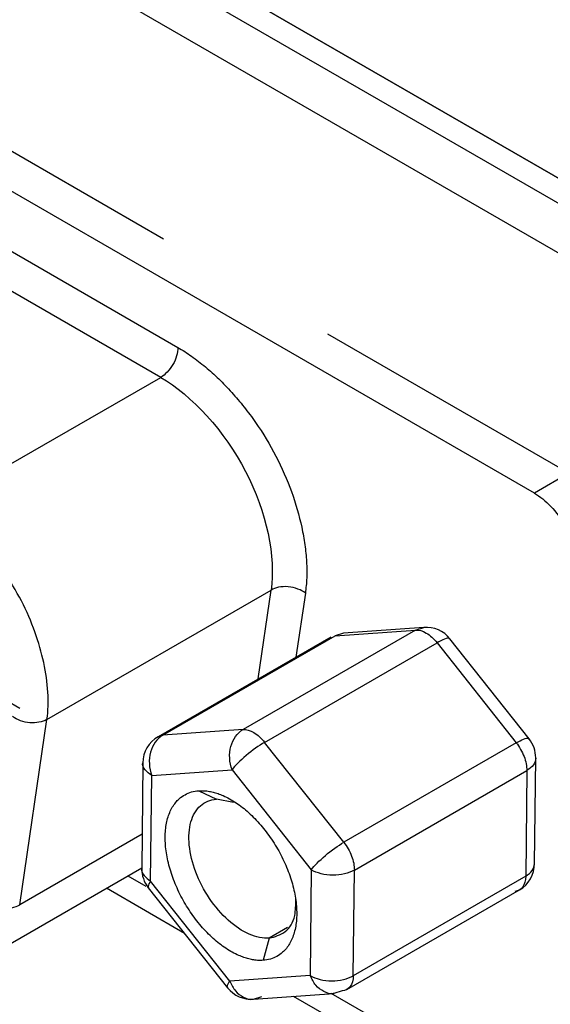
# Model space of a CAD drawing. Units: millimetres. Extents: x -2 to 2003, y 0 to 1417.
# Drawn here: x 1428 to 1435, y 807 to 822 of the extents above; entities that cross this region are included whole.
import ezdxf

# ---------------------------------------------------------------- set-up
doc = ezdxf.new("R2010")
doc.units = ezdxf.units.MM
doc.layers.add('1轮廓实线层', color=7, linetype='Continuous')

msp = doc.modelspace()

# ---------------------------------------------------------------- linework, layer by layer
at = {"layer": '1轮廓实线层'}
for p, q in [((1454.04, 808.666), (1345.937, 871.072)), ((1358.485, 863.828), (1442.135, 815.538)), ((1358.806, 863.271), (1441.835, 815.34)), ((1359.107, 862.355), (1441.814, 814.609)), ((1435.211, 814.631), (1402.37, 833.59)), ((1429.677, 818.42), (1408.934, 830.395)), ((1407.691, 829.621), (1429.89, 816.805)), ((1429.633, 816.359), (1407.433, 829.175)), ((1435.726, 814.928), (1432.128, 817.005)), ((1426.287, 814.428), (1429.633, 816.359)), ((1435.726, 814.928), (1435.211, 814.631)), ((1427.935, 811.253), (1431.281, 813.185)), ((1431.086, 811.858), (1431.281, 813.185)), ((1431.793, 813.14), (1431.652, 812.185)), ((1429.664, 811.017), (1432.238, 812.503)), ((1433.436, 812.588), (1430.862, 811.103)), ((1432.238, 812.503), (1433.436, 812.588)), ((1432.363, 812.54), (1432.238, 812.503)), ((1433.562, 812.627), (1432.363, 812.542)), ((1433.436, 812.588), (1433.562, 812.625)), ((1432.171, 812.484), (1429.594, 810.996)), ((1431.184, 810.912), (1433.758, 812.398)), ((1433.758, 812.398), (1434.94, 810.906)), ((1435.133, 810.964), (1433.95, 812.456)), ((1427.532, 811.416), (1427.329, 811.534)), ((1427.529, 808.485), (1427.935, 811.253)), ((1430.862, 811.103), (1429.664, 811.017)), ((1432.366, 809.42), (1431.184, 810.912)), ((1434.94, 810.906), (1432.366, 809.42)), ((1429.366, 810.607), (1429.35, 809.029)), ((1435.214, 809.099), (1435.231, 810.676)), ((1429.5, 810.417), (1430.698, 810.502)), ((1430.698, 810.502), (1431.88, 809.009)), ((1432.524, 809.005), (1435.098, 810.491)), ((1435.098, 810.491), (1435.081, 808.913)), ((1429.483, 808.839), (1429.5, 810.417)), ((1430.201, 810.19), (1430.465, 810.064)), ((1430.722, 810.012), (1430.465, 810.064)), ((1429.355, 809.54), (1427.529, 808.485)), ((1427.064, 807.719), (1429.35, 809.039)), ((1431.88, 809.009), (1431.864, 807.432)), ((1432.507, 807.427), (1432.524, 809.005)), ((1429.144, 808.92), (1429.411, 808.766)), ((1430.665, 807.347), (1429.483, 808.839)), ((1435.081, 808.913), (1432.507, 807.427)), ((1429.989, 808.06), (1428.822, 808.734)), ((1429.448, 808.742), (1430.63, 807.25)), ((1432.413, 807.223), (1434.99, 808.711)), ((1431.526, 808.147), (1431.253, 807.989)), ((1431.253, 807.989), (1431.162, 807.659)), ((1431.864, 807.432), (1430.665, 807.347)), ((1432.343, 807.203), (1432.217, 807.166)), ((1431.019, 807.078), (1432.218, 807.164)), ((1431.019, 807.081), (1431.145, 807.117)), ((1643.107, 685.029), (1431.616, 807.121)), ((1432.174, 807.17), (1435.211, 805.417))]:
    msp.add_line(p, q, dxfattribs=at)
for centre, start, end in [((1433.594, 812.174), 38.332, 94.0684), ((1429.821, 810.602), 120.0126, 179.3575), ((1434.776, 810.681), 0, 38.332), ((1429.805, 809.025), 179.3575, 218.377), ((1434.759, 809.103), 299.9986, 0), ((1430.987, 807.532), 218.377, 274.0684)]:
    msp.add_arc(centre, 0.455, start, end, dxfattribs=at)
for points, knots in [([(1429.89, 816.805), (1429.89, 816.727), (1429.863, 816.634), (1429.767, 816.469), (1429.7, 816.398), (1429.633, 816.359)], [0, 0, 0, 0, 0.5, 0.5, 1, 1, 1, 1]), ([(1429.89, 816.805), (1429.924, 816.785), (1429.993, 816.744), (1430.095, 816.675), (1430.198, 816.598), (1430.334, 816.489), (1430.501, 816.338), (1430.694, 816.137), (1430.879, 815.919), (1431.109, 815.61), (1431.365, 815.189), (1431.598, 814.654), (1431.726, 814.207), (1431.788, 813.859), (1431.813, 813.606), (1431.818, 813.363), (1431.801, 813.214), (1431.793, 813.14)], [0, 0, 0, 0, 0.030775, 0.06177, 0.093085, 0.124813, 0.187053, 0.249973, 0.312532, 0.374971, 0.499993, 0.624804, 0.749575, 0.812311, 0.874989, 0.937984, 1, 1, 1, 1]), ([(1435.211, 814.631), (1435.38, 814.534), (1435.547, 814.357), (1435.785, 813.944), (1435.855, 813.711), (1435.855, 813.516)], [0, 0, 0, 0, 0.5, 0.5, 1, 1, 1, 1]), ([(1427.935, 811.253), (1427.954, 811.383), (1427.958, 811.519), (1427.941, 811.802), (1427.92, 811.951), (1427.855, 812.253), (1427.812, 812.405), (1427.7, 812.715), (1427.633, 812.871), (1427.475, 813.174), (1427.386, 813.321), (1427.193, 813.597), (1427.091, 813.725), (1426.875, 813.964), (1426.761, 814.075), (1426.529, 814.271), (1426.41, 814.356), (1426.287, 814.428)], [0, 0, 0, 0, 0.125, 0.125, 0.25, 0.25, 0.375, 0.375, 0.5, 0.5, 0.625, 0.625, 0.75, 0.75, 0.875, 0.875, 1, 1, 1, 1]), ([(1431.793, 813.14), (1431.763, 813.163), (1431.725, 813.184), (1431.637, 813.217), (1431.587, 813.229), (1431.487, 813.238), (1431.438, 813.235), (1431.349, 813.217), (1431.311, 813.202), (1431.281, 813.185)], [0, 0, 0, 0, 0.25, 0.25, 0.5, 0.5, 0.75, 0.75, 1, 1, 1, 1]), ([(1433.436, 812.588), (1433.485, 812.592), (1433.542, 812.576), (1433.654, 812.51), (1433.71, 812.459), (1433.758, 812.398)], [0, 0, 0, 0, 0.5, 0.5, 1, 1, 1, 1]), ([(1433.944, 812.451), (1433.943, 812.456), (1433.938, 812.473), (1433.875, 812.46), (1433.797, 812.419), (1433.758, 812.398)], [0, 0, 0, 0, 0.1645306, 0.5822653, 1, 1, 1, 1]), ([(1427.935, 811.253), (1427.867, 811.214), (1427.773, 811.196), (1427.584, 811.212), (1427.49, 811.247), (1427.423, 811.297)], [0, 0, 0, 0, 0.5, 0.5, 1, 1, 1, 1]), ([(1430.698, 810.502), (1430.657, 810.611), (1430.651, 810.739), (1430.711, 810.961), (1430.778, 811.054), (1430.862, 811.103)], [0, 0, 0, 0, 0.5, 0.5, 1, 1, 1, 1]), ([(1430.862, 811.103), (1430.911, 811.106), (1430.968, 811.09), (1431.08, 811.024), (1431.136, 810.973), (1431.184, 810.912)], [0, 0, 0, 0, 0.5, 0.5, 1, 1, 1, 1]), ([(1429.664, 811.017), (1429.58, 810.969), (1429.513, 810.876), (1429.452, 810.653), (1429.458, 810.525), (1429.5, 810.417)], [0, 0, 0, 0, 0.5, 0.5, 1, 1, 1, 1]), ([(1431.184, 810.912), (1431.1, 810.864), (1430.998, 810.791), (1430.819, 810.639), (1430.741, 810.561), (1430.698, 810.502)], [0, 0, 0, 0, 0.5, 0.5, 1, 1, 1, 1]), ([(1434.94, 810.906), (1434.979, 810.926), (1435.057, 810.967), (1435.12, 810.981), (1435.125, 810.963), (1435.126, 810.958)], [0, 0, 0, 0, 0.417735, 0.835469, 1, 1, 1, 1]), ([(1434.94, 810.906), (1434.988, 810.845), (1435.029, 810.773), (1435.084, 810.629), (1435.098, 810.555), (1435.098, 810.491)], [0, 0, 0, 0, 0.5, 0.5, 1, 1, 1, 1]), ([(1429.5, 810.417), (1429.464, 810.444), (1429.392, 810.499), (1429.355, 810.572), (1429.367, 810.607), (1429.367, 810.608)], [0, 0, 0, 0, 0.494864, 0.989728, 1, 1, 1, 1]), ([(1431.162, 807.659), (1431.139, 807.658), (1431.094, 807.656), (1431.023, 807.663), (1430.95, 807.678), (1430.875, 807.701), (1430.761, 807.745), (1430.605, 807.831), (1430.415, 807.98), (1430.234, 808.165), (1430.071, 808.38), (1429.931, 808.615), (1429.821, 808.863), (1429.743, 809.113), (1429.701, 809.355), (1429.697, 809.581), (1429.731, 809.781), (1429.801, 809.949), (1429.894, 810.063), (1429.994, 810.134), (1430.092, 810.176), (1430.165, 810.185), (1430.201, 810.19)], [0, 0, 0, 0, 0.025164, 0.050103, 0.074974, 0.099932, 0.125133, 0.187557, 0.250098, 0.312522, 0.375062, 0.437487, 0.500027, 0.562451, 0.624992, 0.687416, 0.749957, 0.812381, 0.874922, 0.91671, 0.95816, 1, 1, 1, 1]), ([(1430.201, 810.19), (1430.224, 810.19), (1430.27, 810.192), (1430.341, 810.185), (1430.414, 810.17), (1430.489, 810.148), (1430.603, 810.103), (1430.758, 810.018), (1430.949, 809.868), (1431.129, 809.683), (1431.292, 809.468), (1431.432, 809.233), (1431.543, 808.986), (1431.621, 808.736), (1431.662, 808.494), (1431.667, 808.267), (1431.632, 808.067), (1431.563, 807.899), (1431.469, 807.785), (1431.369, 807.714), (1431.272, 807.673), (1431.199, 807.664), (1431.162, 807.659)], [0, 0, 0, 0, 0.025164, 0.050103, 0.074974, 0.099932, 0.125133, 0.187557, 0.250098, 0.312522, 0.375062, 0.437487, 0.500027, 0.562451, 0.624992, 0.687416, 0.749957, 0.812381, 0.874922, 0.91671, 0.95816, 1, 1, 1, 1]), ([(1431.253, 807.989), (1431.161, 807.983), (1431.059, 808.003), (1430.85, 808.095), (1430.743, 808.166), (1430.54, 808.349), (1430.444, 808.46), (1430.279, 808.706), (1430.209, 808.841), (1430.106, 809.112), (1430.073, 809.249), (1430.048, 809.505), (1430.056, 809.624), (1430.113, 809.825), (1430.161, 809.908), (1430.292, 810.024), (1430.373, 810.057), (1430.465, 810.064)], [0, 0, 0, 0, 0.125, 0.125, 0.25, 0.25, 0.375, 0.375, 0.5, 0.5, 0.625, 0.625, 0.75, 0.75, 0.875, 0.875, 1, 1, 1, 1]), ([(1431.88, 809.009), (1431.923, 809.068), (1432.001, 809.147), (1432.181, 809.299), (1432.282, 809.371), (1432.366, 809.42)], [0, 0, 0, 0, 0.5, 0.5, 1, 1, 1, 1]), ([(1432.366, 809.42), (1432.415, 809.359), (1432.455, 809.288), (1432.51, 809.143), (1432.524, 809.069), (1432.524, 809.005)], [0, 0, 0, 0, 0.5, 0.5, 1, 1, 1, 1]), ([(1429.35, 809.029), (1429.35, 809.029), (1429.338, 808.995), (1429.376, 808.922), (1429.448, 808.866), (1429.483, 808.839)], [0, 0, 0, 0, 0.007552, 0.503776, 1, 1, 1, 1]), ([(1432.524, 809.005), (1432.44, 808.956), (1432.321, 808.929), (1432.083, 808.93), (1431.965, 808.96), (1431.88, 809.009)], [0, 0, 0, 0, 0.5, 0.5, 1, 1, 1, 1]), ([(1435.081, 808.913), (1435.119, 808.94), (1435.195, 808.994), (1435.208, 809.064), (1435.214, 809.099)], [0, 0, 0, 0, 0.503834, 1, 1, 1, 1]), ([(1429.483, 808.839), (1429.465, 808.811), (1429.435, 808.766), (1429.449, 808.752), (1429.455, 808.747)], [0, 0, 0, 0, 0.622612, 1, 1, 1, 1]), ([(1435.081, 808.913), (1435.081, 808.849), (1435.065, 808.793), (1435.008, 808.715), (1434.966, 808.692), (1434.917, 808.688)], [0, 0, 0, 0, 0.5, 0.5, 1, 1, 1, 1]), ([(1427.017, 808.532), (1427.084, 808.481), (1427.178, 808.446), (1427.367, 808.429), (1427.461, 808.447), (1427.529, 808.485)], [0, 0, 0, 0, 0.5, 0.5, 1, 1, 1, 1]), ([(1431.253, 807.989), (1431.338, 808.012), (1431.508, 808.057), (1431.648, 808.282), (1431.649, 808.488), (1431.65, 808.574)], [0, 0, 0, 0, 0.369434, 0.738868, 1, 1, 1, 1]), ([(1430.637, 807.255), (1430.632, 807.26), (1430.617, 807.273), (1430.647, 807.318), (1430.665, 807.347)], [0, 0, 0, 0, 0.377388, 1, 1, 1, 1]), ([(1430.665, 807.347), (1430.691, 807.295), (1430.742, 807.191), (1430.868, 807.102), (1430.968, 807.065), (1431.016, 807.08), (1431.019, 807.081)], [0, 0, 0, 0, 0.32577, 0.65154, 0.97731, 1, 1, 1, 1]), ([(1431.864, 807.432), (1431.948, 807.382), (1432.066, 807.353), (1432.305, 807.351), (1432.423, 807.379), (1432.507, 807.427)], [0, 0, 0, 0, 0.5, 0.5, 1, 1, 1, 1]), ([(1432.217, 807.166), (1432.214, 807.165), (1432.166, 807.15), (1432.066, 807.187), (1431.94, 807.276), (1431.889, 807.38), (1431.864, 807.432)], [0, 0, 0, 0, 0.0226903, 0.3484602, 0.6742301, 1, 1, 1, 1]), ([(1432.507, 807.427), (1432.507, 807.363), (1432.491, 807.307), (1432.434, 807.229), (1432.392, 807.206), (1432.343, 807.203)], [0, 0, 0, 0, 0.5, 0.5, 1, 1, 1, 1])]:
    msp.add_open_spline(points, degree=3, knots=knots, dxfattribs=at)
for points in [[(1429.633, 816.359), (1430.098, 816.091), (1431.075, 815.026), (1431.353, 813.674), (1431.281, 813.185)], [(1435.231, 810.678), (1435.231, 810.608), (1435.182, 810.54), (1435.098, 810.491)]]:
    msp.add_open_spline(points, degree=3, dxfattribs=at)

doc.saveas('drawing.dxf')
